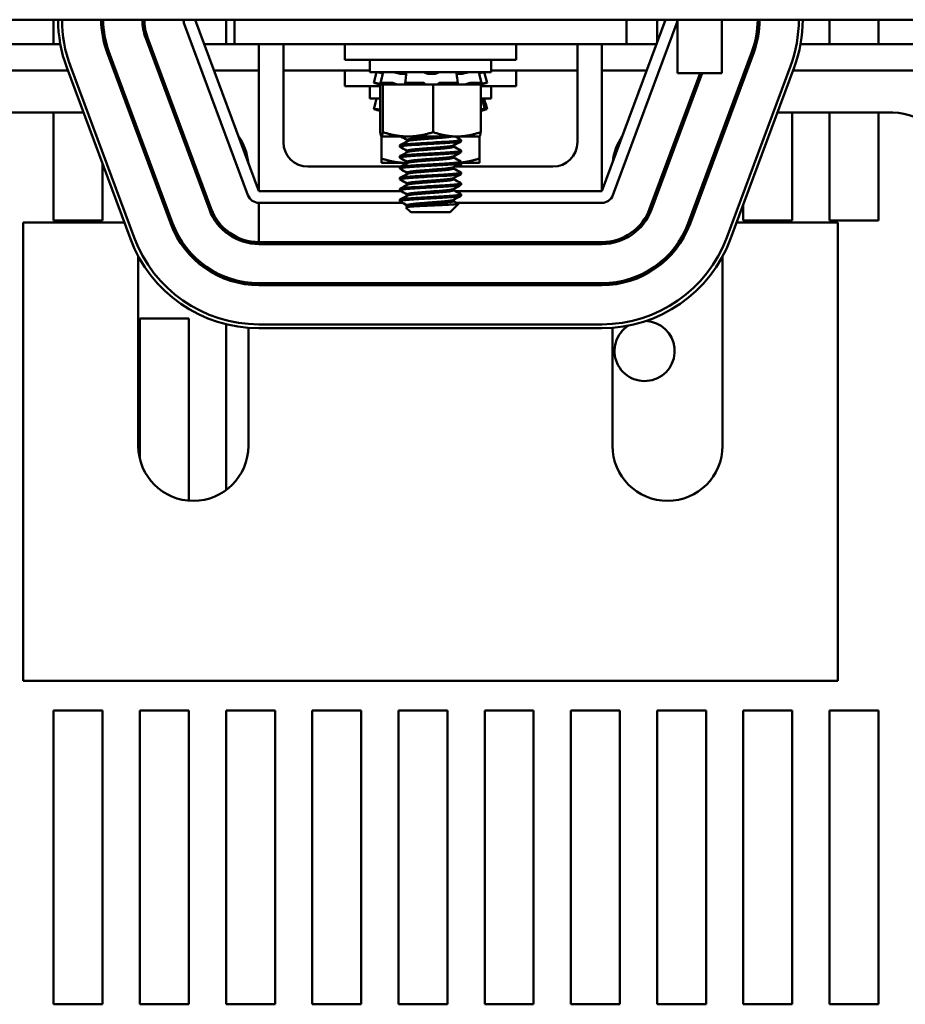
# Model space of a CAD drawing. Units: inches. Extents: x 2 to 108, y 1 to 84.
# Drawn here: x 81 to 85, y 48 to 53 of the extents above; entities that cross this region are included whole.
import ezdxf

# ---------------------------------------------------------------- set-up
doc = ezdxf.new("R2010")
doc.units = ezdxf.units.IN
doc.header["$LTSCALE"] = 5
doc.header["$MEASUREMENT"] = 0
doc.layers.add('Visible (ANSI)', color=7, linetype='Continuous', lineweight=50)

msp = doc.modelspace()

# ---------------------------------------------------------------- linework, layer by layer
at = {"layer": 'Visible (ANSI)'}
for p, q in [((76.7248, 52.7375), (88.7248, 52.7375)), ((80.8016, 52.6125), (80.8016, 52.7375)), ((81.8498, 51.8625), (81.5248, 52.7375)), ((81.6816, 52.6125), (81.6816, 52.7375)), ((81.7248, 52.6125), (81.7248, 52.7375)), ((83.9248, 52.7375), (83.5998, 51.8625)), ((83.7248, 52.7375), (83.7248, 52.6125)), ((83.8816, 52.6211), (83.8816, 52.7375)), ((83.9848, 52.7375), (83.9848, 52.4645)), ((84.2118, 52.7375), (84.2118, 52.4645)), ((84.7616, 52.6125), (84.7616, 52.7375)), ((85.0116, 52.7375), (85.0116, 52.6125)), ((81.4686, 52.7166), (81.7936, 51.8416)), ((83.656, 51.8416), (83.981, 52.7166)), ((81.2717, 52.6434), (81.5967, 51.7684)), ((81.6061, 51.7719), (81.2811, 52.6469)), ((79.8135, 52.6125), (80.8361, 52.6125)), ((81.0748, 52.5703), (81.3998, 51.6953)), ((81.4092, 51.6988), (81.0842, 52.5738)), ((81.2832, 52.6125), (81.2939, 52.6125)), ((81.5712, 52.6125), (81.7248, 52.6125)), ((81.7248, 52.6125), (83.7248, 52.6125)), ((81.8498, 51.8625), (81.8498, 52.6125)), ((81.9748, 52.6125), (81.9748, 52.1125)), ((82.2873, 52.6125), (82.2873, 52.5325)), ((83.1623, 52.6125), (83.1623, 52.5325)), ((83.4748, 52.1125), (83.4748, 52.6125)), ((83.5998, 52.6125), (83.5998, 51.8625)), ((83.7248, 52.6125), (83.8784, 52.6125)), ((84.3654, 52.5738), (84.0404, 51.6988)), ((84.0498, 51.6953), (84.3748, 52.5703)), ((84.6135, 52.6125), (85.6361, 52.6125)), ((83.1623, 52.5325), (82.2873, 52.5325)), ((82.4148, 52.5325), (82.4148, 52.4695)), ((83.0348, 52.5325), (83.0348, 52.4695)), ((79.7751, 52.478), (80.8745, 52.478)), ((80.8686, 52.4937), (81.1936, 51.6187)), ((81.2124, 51.6257), (80.8874, 52.5007)), ((81.3332, 52.478), (81.3438, 52.478)), ((81.6212, 52.478), (81.8498, 52.478)), ((81.9748, 52.478), (82.4148, 52.478)), ((82.2873, 52.478), (82.2873, 52.398)), ((82.4148, 52.4695), (83.0348, 52.4695)), ((82.4502, 52.4695), (82.4357, 52.4155)), ((82.9994, 52.4695), (83.0139, 52.4155)), ((83.0348, 52.478), (83.4748, 52.478)), ((83.1623, 52.478), (83.1623, 52.398)), ((83.5998, 52.478), (83.8284, 52.478)), ((84.5622, 52.5007), (84.2372, 51.6257)), ((84.256, 51.6187), (84.581, 52.4937)), ((84.5751, 52.478), (85.6745, 52.478)), ((82.4701, 52.4152), (82.4764, 52.4412)), ((82.5959, 52.4603), (82.5796, 52.4603)), ((82.5957, 52.4141), (82.5989, 52.4401)), ((82.7398, 52.4603), (82.72, 52.4603)), ((82.861, 52.4402), (82.8644, 52.4142)), ((82.8779, 52.4603), (82.8621, 52.4603)), ((82.9786, 52.4413), (82.9849, 52.4153)), ((83.8435, 51.7719), (84.1008, 52.4645)), ((83.8529, 51.7684), (84.1115, 52.4645)), ((84.0258, 52.4645), (83.9848, 52.4645)), ((84.0258, 52.4645), (84.1708, 52.4645)), ((84.2118, 52.4645), (84.1708, 52.4645)), ((82.4683, 52.398), (82.2873, 52.398)), ((82.4148, 52.398), (82.4148, 52.335)), ((82.4357, 52.4155), (82.4398, 52.4155)), ((82.47, 52.4063), (82.4357, 52.4155)), ((82.4514, 52.4129), (82.4582, 52.411)), ((82.47, 52.4063), (82.4683, 52.4063)), ((82.4683, 52.1637), (82.4683, 52.4063)), ((82.47, 52.4063), (82.4762, 52.4063)), ((82.4714, 52.4155), (82.5228, 52.4155)), ((82.4816, 52.411), (82.4754, 52.4129)), ((82.4762, 52.4063), (82.4772, 52.4063)), ((82.4819, 52.4063), (82.4772, 52.4063)), ((82.6033, 52.4063), (82.4819, 52.4063)), ((82.4819, 52.1637), (82.4819, 52.4063)), ((82.5369, 52.4129), (82.5416, 52.411)), ((82.6, 52.411), (82.5968, 52.4129)), ((82.6015, 52.4155), (82.6829, 52.4155)), ((82.6033, 52.4063), (82.6039, 52.4063)), ((82.6039, 52.4063), (82.654, 52.4063)), ((82.7384, 52.4063), (82.654, 52.4063)), ((82.6942, 52.4129), (82.695, 52.411)), ((82.8184, 52.4063), (82.7384, 52.4063)), ((82.7384, 52.1637), (82.7384, 52.4063)), ((82.766, 52.411), (82.7671, 52.4129)), ((82.7788, 52.4155), (82.859, 52.4155)), ((82.8184, 52.4063), (82.855, 52.4063)), ((82.855, 52.4063), (82.8554, 52.4063)), ((82.8554, 52.4063), (82.9006, 52.4063)), ((82.8632, 52.4129), (82.8597, 52.411)), ((82.9006, 52.4063), (82.9008, 52.4063)), ((82.9008, 52.4063), (82.9014, 52.4063)), ((82.9813, 52.4063), (82.9014, 52.4063)), ((82.9163, 52.411), (82.9212, 52.4129)), ((82.9354, 52.4155), (82.9838, 52.4155)), ((82.9793, 52.4129), (82.973, 52.411)), ((82.9796, 52.4063), (83.0139, 52.4155)), ((82.9813, 52.1637), (82.9813, 52.4063)), ((83.1623, 52.398), (82.9813, 52.398)), ((82.9935, 52.411), (83.0004, 52.4129)), ((83.0116, 52.4155), (83.0139, 52.4155)), ((83.0348, 52.398), (83.0348, 52.335)), ((82.4148, 52.335), (82.4683, 52.335)), ((82.9813, 52.335), (83.0348, 52.335)), ((82.4359, 52.281), (82.4429, 52.307)), ((82.4359, 52.281), (82.4514, 52.281)), ((82.4525, 52.2765), (82.4456, 52.2784)), ((82.4683, 52.2723), (82.4525, 52.2765)), ((82.4641, 52.2784), (82.4683, 52.2772)), ((82.9813, 52.281), (83.0012, 52.281)), ((82.9813, 52.2723), (82.9971, 52.2765)), ((82.9945, 52.2784), (82.9878, 52.2765)), ((82.9949, 52.3069), (83.0016, 52.2809)), ((82.9971, 52.2765), (83.004, 52.2784)), ((83.0137, 52.281), (83.0067, 52.307)), ((80.9541, 52.2635), (80.3648, 52.2635)), ((80.8016, 51.712), (80.8016, 52.2635)), ((81.4235, 52.2635), (81.4128, 52.2635)), ((84.0368, 52.2635), (84.0261, 52.2635)), ((85.0848, 52.2635), (84.4955, 52.2635)), ((84.5716, 52.2635), (84.5716, 51.712)), ((84.7616, 51.712), (84.7616, 52.2635)), ((85.0116, 52.2635), (85.0116, 51.712)), ((82.4748, 52.1413), (82.4745, 52.1415)), ((82.4748, 52.1413), (82.4751, 52.1413)), ((82.4748, 52.0292), (82.4748, 52.1413)), ((82.4751, 52.1413), (82.6102, 52.1413)), ((82.6069, 52.1174), (82.6069, 52.1238)), ((82.6102, 52.1413), (82.8599, 52.1413)), ((82.8599, 52.1413), (82.9748, 52.1413)), ((82.881, 52.1238), (82.881, 52.1168)), ((82.9748, 52.1413), (82.9751, 52.1415)), ((82.9748, 52.0292), (82.9748, 52.1413)), ((83.6916, 52.1232), (83.6916, 52.1096)), ((81.4916, 52.0801), (81.4916, 52.0514)), ((82.5685, 52.096), (82.5685, 52.0891)), ((82.6069, 52.0619), (82.6069, 52.0682)), ((82.8427, 52.0891), (82.8427, 52.0955)), ((82.881, 52.0682), (82.881, 52.0613)), ((82.4748, 52.0292), (82.4748, 52.0068)), ((82.5685, 52.0404), (82.5685, 52.0335)), ((82.8427, 52.0335), (82.8427, 52.0399)), ((82.9748, 52.0068), (82.9748, 52.0292)), ((81.0516, 52.0011), (81.0516, 51.712)), ((82.0998, 51.9875), (82.5725, 51.9875)), ((82.4748, 52.0068), (82.5998, 52.0068)), ((82.5685, 51.9849), (82.5685, 51.9779)), ((82.5998, 52.0068), (82.6069, 52.0068)), ((82.6069, 52.0063), (82.6069, 52.0127)), ((82.8427, 51.9779), (82.8427, 51.9844)), ((82.8484, 51.9875), (83.3498, 51.9875)), ((82.881, 52.0127), (82.881, 52.0057)), ((82.881, 52.0068), (82.9748, 52.0068)), ((82.881, 51.9983), (82.881, 51.9913)), ((82.5685, 51.9293), (82.5685, 51.9224)), ((82.6069, 51.9508), (82.6069, 51.9571)), ((82.8427, 51.9224), (82.8427, 51.9288)), ((82.881, 51.9571), (82.881, 51.9502)), ((82.5685, 51.8738), (82.5685, 51.8668)), ((82.6069, 51.8952), (82.6069, 51.9016)), ((82.8427, 51.8668), (82.8427, 51.8732)), ((82.881, 51.9016), (82.881, 51.8946)), ((83.8816, 51.8457), (83.8816, 51.8744)), ((82.5758, 51.8625), (81.8498, 51.8625)), ((82.5685, 51.8182), (82.5685, 51.8113)), ((82.6069, 51.8396), (82.6069, 51.846)), ((82.8427, 51.8113), (82.8427, 51.8177)), ((83.5998, 51.8625), (82.8517, 51.8625)), ((82.881, 51.846), (82.881, 51.8391)), ((81.8498, 51.8025), (82.584, 51.8025)), ((81.8498, 51.8025), (81.8498, 51.6025)), ((82.6241, 51.7555), (82.5999, 51.7797)), ((82.6069, 51.7841), (82.6069, 51.7904)), ((82.8255, 51.7555), (82.8677, 51.7977)), ((82.8599, 51.8025), (83.5998, 51.8025)), ((84.3216, 51.712), (84.3216, 51.7953)), ((82.6241, 51.7555), (82.8255, 51.7555)), ((80.6458, 51.7015), (81.1629, 51.7015)), ((80.6458, 49.3625), (80.6458, 51.7015)), ((81.0516, 51.712), (80.8016, 51.712)), ((84.2867, 51.7015), (84.8038, 51.7015)), ((84.5716, 51.712), (84.3216, 51.712)), ((85.0116, 51.712), (84.7616, 51.712)), ((84.8038, 51.7015), (84.8038, 49.3625)), ((81.7958, 51.5979), (81.7958, 51.6081)), ((81.8498, 51.6025), (83.5998, 51.6025)), ((81.8498, 51.5925), (83.5998, 51.5925)), ((83.6538, 51.6081), (83.6538, 51.5979)), ((81.2338, 51.53), (81.2338, 50.5625)), ((84.2158, 50.5625), (84.2158, 51.53)), ((83.5998, 51.3925), (81.8498, 51.3925)), ((81.8498, 51.3825), (83.5998, 51.3825)), ((81.2416, 50.4968), (81.2416, 51.212)), ((81.2416, 51.212), (81.4916, 51.212)), ((81.4916, 51.212), (81.4916, 50.2824)), ((81.6816, 50.3363), (81.6816, 51.183)), ((81.7958, 50.5625), (81.7958, 51.1645)), ((83.5998, 51.1825), (81.8498, 51.1825)), ((81.8498, 51.1625), (83.5998, 51.1625)), ((83.6538, 51.1645), (83.6538, 50.5625)), ((84.8038, 49.3625), (80.6458, 49.3625)), ((80.8016, 47.712), (80.8016, 49.212)), ((80.8016, 49.212), (81.0516, 49.212)), ((81.0516, 49.212), (81.0516, 47.712)), ((81.2416, 47.712), (81.2416, 49.212)), ((81.2416, 49.212), (81.4916, 49.212)), ((81.4916, 49.212), (81.4916, 47.712)), ((81.6816, 47.712), (81.6816, 49.212)), ((81.6816, 49.212), (81.9316, 49.212)), ((81.9316, 49.212), (81.9316, 47.712)), ((82.1216, 47.712), (82.1216, 49.212)), ((82.1216, 49.212), (82.3716, 49.212)), ((82.3716, 49.212), (82.3716, 47.712)), ((82.5616, 47.712), (82.5616, 49.212)), ((82.5616, 49.212), (82.8116, 49.212)), ((82.8116, 49.212), (82.8116, 47.712)), ((83.0016, 47.712), (83.0016, 49.212)), ((83.0016, 49.212), (83.2516, 49.212)), ((83.2516, 49.212), (83.2516, 47.712)), ((83.4416, 47.712), (83.4416, 49.212)), ((83.4416, 49.212), (83.6916, 49.212)), ((83.6916, 49.212), (83.6916, 47.712)), ((83.8816, 47.712), (83.8816, 49.212)), ((83.8816, 49.212), (84.1316, 49.212)), ((84.1316, 49.212), (84.1316, 47.712)), ((84.3216, 47.712), (84.3216, 49.212)), ((84.3216, 49.212), (84.5716, 49.212)), ((84.5716, 49.212), (84.5716, 47.712)), ((84.7616, 47.712), (84.7616, 49.212)), ((84.7616, 49.212), (85.0116, 49.212)), ((85.0116, 49.212), (85.0116, 47.712)), ((81.0516, 47.712), (80.8016, 47.712)), ((81.4916, 47.712), (81.2416, 47.712)), ((81.9316, 47.712), (81.6816, 47.712)), ((82.3716, 47.712), (82.1216, 47.712)), ((82.8116, 47.712), (82.5616, 47.712)), ((83.2516, 47.712), (83.0016, 47.712)), ((83.6916, 47.712), (83.4416, 47.712)), ((84.1316, 47.712), (83.8816, 47.712)), ((84.5716, 47.712), (84.3216, 47.712)), ((85.0116, 47.712), (84.7616, 47.712))]:
    msp.add_line(p, q, dxfattribs=at)
for centre, radius, start, end in [((81.5248, 52.7375), 0.7, 180, 200.3764), ((81.5248, 52.7375), 0.68, 180, 200.3764), ((81.5248, 52.7375), 0.48, 180, 200.3764), ((81.5248, 52.7375), 0.47, 180, 200.3764), ((81.5248, 52.7375), 0.27, 180, 200.3764), ((81.5248, 52.7375), 0.26, 180, 200.3764), ((81.5248, 52.7375), 0.06, 180, 200.3764), ((83.9248, 52.7375), 0.06, 339.6236, 0), ((83.9248, 52.7375), 0.47, 339.6236, 0), ((83.9248, 52.7375), 0.48, 339.6236, 0), ((83.9248, 52.7375), 0.68, 339.6236, 0), ((83.9248, 52.7375), 0.7, 339.6236, 0), ((85.0848, 51.9825), 0.281, 0, 90), ((81.5148, 51.9825), 0.281, 6.0448, 34.708), ((83.9348, 51.9825), 0.281, 145.292, 173.9552), ((82.0998, 52.1125), 0.125, 180, 270), ((83.3498, 52.1125), 0.125, 270, 0), ((81.8498, 51.8625), 0.06, 200.3764, 270), ((83.5998, 51.8625), 0.06, 270, 339.6236), ((81.8498, 51.8625), 0.27, 200.3764, 270), ((81.8498, 51.8625), 0.26, 200.3764, 270), ((83.5998, 51.8625), 0.26, 270, 339.6236), ((83.5998, 51.8625), 0.27, 270, 339.6236), ((81.8498, 51.8625), 0.48, 200.3764, 270), ((81.8498, 51.8625), 0.47, 200.3764, 270), ((83.5998, 51.8625), 0.47, 270, 339.6236), ((83.5998, 51.8625), 0.48, 270, 339.6236), ((81.8498, 51.8625), 0.7, 200.3764, 270), ((81.8498, 51.8625), 0.68, 200.3764, 270), ((83.5998, 51.8625), 0.68, 270, 339.6236), ((83.5998, 51.8625), 0.7, 270, 339.6236), ((83.8176, 51.0465), 0.1535, 122.7529, 87.1348), ((81.5148, 50.5625), 0.281, 180, 0), ((83.9348, 50.5625), 0.281, 180, 0)]:
    msp.add_arc(centre, radius, start, end, dxfattribs=at)
for points, knots in [([(82.4541, 52.4695), (82.4543, 52.4695), (82.4547, 52.4694), (82.4558, 52.4692), (82.4566, 52.469), (82.4586, 52.4686), (82.4597, 52.4684), (82.4619, 52.4678), (82.463, 52.4675), (82.4641, 52.4672)], [0, 0, 0, 0, 0.0085914, 0.0085914, 0.01840146, 0.01840146, 0.02820421, 0.02820421, 0.03681057, 0.03681057, 0.03681057, 0.03681057]), ([(82.4814, 52.4629), (82.4782, 52.4637), (82.4747, 52.4645), (82.4688, 52.466), (82.4664, 52.4666), (82.4641, 52.4672)], [0.49940508, 0.49940508, 0.49940508, 0.49940508, 0.5261606, 0.5261606, 0.54350301, 0.54350301, 0.54350301, 0.54350301]), ([(82.4787, 52.4695), (82.4782, 52.4695), (82.4778, 52.4694), (82.4775, 52.4692), (82.4776, 52.469), (82.4782, 52.4686), (82.4787, 52.4684), (82.4801, 52.4678), (82.4809, 52.4675), (82.4818, 52.4672)], [0, 0, 0, 0, 0.0085914, 0.0085914, 0.01840146, 0.01840146, 0.02820421, 0.02820421, 0.03681057, 0.03681057, 0.03681057, 0.03681057]), ([(82.4828, 52.4692), (82.4828, 52.4692), (82.4828, 52.4693), (82.4831, 52.4694), (82.4835, 52.4695), (82.484, 52.4695)], [0.0243431, 0.0243431, 0.0243431, 0.0243431, 0.02821181, 0.02821181, 0.03680973, 0.03680973, 0.03680973, 0.03680973]), ([(82.5329, 52.4695), (82.5337, 52.4695), (82.5347, 52.4694), (82.5368, 52.4692), (82.5381, 52.469), (82.5406, 52.4686), (82.5419, 52.4684), (82.5441, 52.4678), (82.5451, 52.4675), (82.5459, 52.4672)], [0, 0, 0, 0, 0.0085914, 0.0085914, 0.01840146, 0.01840146, 0.02820421, 0.02820421, 0.03681057, 0.03681057, 0.03681057, 0.03681057]), ([(82.5796, 52.4603), (82.5787, 52.4604), (82.5779, 52.4605), (82.5727, 52.461), (82.5683, 52.4617), (82.5602, 52.4633), (82.5558, 52.4643), (82.5498, 52.466), (82.5478, 52.4666), (82.5459, 52.4672)], [0.45570283, 0.45570283, 0.45570283, 0.45570283, 0.46236923, 0.46236923, 0.49361331, 0.49361331, 0.5261606, 0.5261606, 0.54350301, 0.54350301, 0.54350301, 0.54350301]), ([(82.6018, 52.468), (82.6018, 52.468), (82.6018, 52.4681), (82.6018, 52.4684), (82.6021, 52.4686), (82.6032, 52.469), (82.6039, 52.4692), (82.6057, 52.4694), (82.6066, 52.4695), (82.6076, 52.4695)], [0.00816733, 0.00816733, 0.00816733, 0.00816733, 0.00859945, 0.00859945, 0.01840172, 0.01840172, 0.02821181, 0.02821181, 0.03680973, 0.03680973, 0.03680973, 0.03680973]), ([(82.6851, 52.4695), (82.6862, 52.4695), (82.6873, 52.4694), (82.6897, 52.4692), (82.6909, 52.469), (82.693, 52.4686), (82.694, 52.4684), (82.6953, 52.4678), (82.6958, 52.4675), (82.6961, 52.4672)], [0, 0, 0, 0, 0.0085914, 0.0085914, 0.01840146, 0.01840146, 0.02820421, 0.02820421, 0.03681057, 0.03681057, 0.03681057, 0.03681057]), ([(82.72, 52.4603), (82.7191, 52.4604), (82.7182, 52.4605), (82.7133, 52.461), (82.7096, 52.4617), (82.7035, 52.4633), (82.7007, 52.4643), (82.6976, 52.466), (82.6967, 52.4666), (82.6961, 52.4672)], [0.45570283, 0.45570283, 0.45570283, 0.45570283, 0.46236923, 0.46236923, 0.49361331, 0.49361331, 0.5261606, 0.5261606, 0.54350301, 0.54350301, 0.54350301, 0.54350301]), ([(82.7646, 52.4672), (82.7639, 52.4666), (82.763, 52.466), (82.7596, 52.4643), (82.7567, 52.4633), (82.7504, 52.4617), (82.7465, 52.461), (82.7416, 52.4605), (82.7407, 52.4604), (82.7398, 52.4603)], [0.31874729, 0.31874729, 0.31874729, 0.31874729, 0.3360897, 0.3360897, 0.368637, 0.368637, 0.39988107, 0.39988107, 0.40654747, 0.40654747, 0.40654747, 0.40654747]), ([(82.7646, 52.4672), (82.765, 52.4675), (82.7655, 52.4678), (82.767, 52.4684), (82.7679, 52.4686), (82.7701, 52.469), (82.7713, 52.4692), (82.7737, 52.4694), (82.7749, 52.4695), (82.776, 52.4695)], [0, 0, 0, 0, 0.00859945, 0.00859945, 0.01840172, 0.01840172, 0.02821181, 0.02821181, 0.03680973, 0.03680973, 0.03680973, 0.03680973]), ([(82.8524, 52.4695), (82.8534, 52.4695), (82.8543, 52.4694), (82.8559, 52.4692), (82.8566, 52.469), (82.8575, 52.4686), (82.8578, 52.4684), (82.8578, 52.4681)], [0, 0, 0, 0, 0.0085914, 0.0085914, 0.01840146, 0.01840146, 0.02754039, 0.02754039, 0.02754039, 0.02754039]), ([(82.9118, 52.4672), (82.9099, 52.4666), (82.9079, 52.466), (82.9017, 52.4643), (82.8973, 52.4633), (82.8891, 52.4617), (82.8847, 52.461), (82.8797, 52.4605), (82.8788, 52.4604), (82.8779, 52.4603)], [0.31874729, 0.31874729, 0.31874729, 0.31874729, 0.3360897, 0.3360897, 0.368637, 0.368637, 0.39988107, 0.39988107, 0.40654747, 0.40654747, 0.40654747, 0.40654747]), ([(82.9118, 52.4672), (82.9127, 52.4675), (82.9137, 52.4678), (82.916, 52.4684), (82.9172, 52.4686), (82.9197, 52.469), (82.921, 52.4692), (82.9231, 52.4694), (82.924, 52.4695), (82.9248, 52.4695)], [0, 0, 0, 0, 0.00859945, 0.00859945, 0.01840172, 0.01840172, 0.02821181, 0.02821181, 0.03680973, 0.03680973, 0.03680973, 0.03680973]), ([(82.9709, 52.4695), (82.9714, 52.4695), (82.9718, 52.4694), (82.972, 52.4693), (82.972, 52.4693), (82.972, 52.4692)], [0, 0, 0, 0, 0.0085914, 0.0085914, 0.01140353, 0.01140353, 0.01140353, 0.01140353]), ([(82.9732, 52.4641), (82.9749, 52.4645), (82.9767, 52.465), (82.9808, 52.466), (82.9832, 52.4666), (82.9855, 52.4672)], [0.51271014, 0.51271014, 0.51271014, 0.51271014, 0.5261606, 0.5261606, 0.54350301, 0.54350301, 0.54350301, 0.54350301]), ([(82.9876, 52.4672), (82.9852, 52.4666), (82.9829, 52.466), (82.9781, 52.4648), (82.9756, 52.4642), (82.9733, 52.4636)], [0.31874729, 0.31874729, 0.31874729, 0.31874729, 0.3360897, 0.3360897, 0.35497611, 0.35497611, 0.35497611, 0.35497611]), ([(82.9955, 52.4695), (82.9953, 52.4695), (82.9949, 52.4694), (82.9938, 52.4692), (82.993, 52.469), (82.991, 52.4686), (82.9899, 52.4684), (82.9877, 52.4678), (82.9866, 52.4675), (82.9855, 52.4672)], [0, 0, 0, 0, 0.0085914, 0.0085914, 0.01840146, 0.01840146, 0.02820421, 0.02820421, 0.03681057, 0.03681057, 0.03681057, 0.03681057]), ([(82.9876, 52.4672), (82.9887, 52.4675), (82.9897, 52.4678), (82.9919, 52.4684), (82.993, 52.4686), (82.9949, 52.469), (82.9957, 52.4692), (82.9967, 52.4694), (82.9971, 52.4695), (82.9972, 52.4695)], [0, 0, 0, 0, 0.00859945, 0.00859945, 0.01840172, 0.01840172, 0.02821181, 0.02821181, 0.03680973, 0.03680973, 0.03680973, 0.03680973]), ([(82.6012, 52.4616), (82.6003, 52.4612), (82.599, 52.4608), (82.5971, 52.4605), (82.5965, 52.4604), (82.5959, 52.4603)], [0.38138855, 0.38138855, 0.38138855, 0.38138855, 0.39988107, 0.39988107, 0.40654747, 0.40654747, 0.40654747, 0.40654747]), ([(82.8621, 52.4603), (82.8616, 52.4604), (82.8611, 52.4605), (82.8598, 52.4607), (82.8591, 52.4609), (82.8585, 52.4611)], [0.45570283, 0.45570283, 0.45570283, 0.45570283, 0.46236923, 0.46236923, 0.47266224, 0.47266224, 0.47266224, 0.47266224]), ([(82.4514, 52.4129), (82.4502, 52.4132), (82.4488, 52.4136), (82.4462, 52.4142), (82.445, 52.4145), (82.4429, 52.415), (82.442, 52.4152), (82.4405, 52.4154), (82.44, 52.4155), (82.4398, 52.4155)], [-0.1530952, -0.1530952, -0.1530952, -0.1530952, -0.14330656, -0.14330656, -0.13351792, -0.13351792, -0.12372911, -0.12372911, -0.11394031, -0.11394031, -0.11394031, -0.11394031]), ([(82.4582, 52.411), (82.4622, 52.4099), (82.4667, 52.4087), (82.4729, 52.4072), (82.4746, 52.4067), (82.4762, 52.4063)], [-0.5587079, -0.5587079, -0.5587079, -0.5587079, -0.5261606, -0.5261606, -0.51322763, -0.51322763, -0.51322763, -0.51322763]), ([(82.4714, 52.4155), (82.4708, 52.4155), (82.4703, 52.4154), (82.47, 52.4152), (82.4702, 52.415), (82.4709, 52.4145), (82.4715, 52.4142), (82.4732, 52.4136), (82.4742, 52.4132), (82.4754, 52.4129)], [-0.0391549, -0.0391549, -0.0391549, -0.0391549, -0.0293661, -0.0293661, -0.01957728, -0.01957728, -0.00978864, -0.00978864, 0, 0, 0, 0]), ([(82.4952, 52.4063), (82.4942, 52.4067), (82.4931, 52.4072), (82.4889, 52.4087), (82.4853, 52.4099), (82.4816, 52.411)], [-0.34902268, -0.34902268, -0.34902268, -0.34902268, -0.3360897, -0.3360897, -0.3035424, -0.3035424, -0.3035424, -0.3035424]), ([(82.5369, 52.4129), (82.5361, 52.4132), (82.535, 52.4136), (82.5326, 52.4142), (82.5312, 52.4145), (82.5287, 52.415), (82.5274, 52.4152), (82.5248, 52.4154), (82.5237, 52.4155), (82.5228, 52.4155)], [-0.1530952, -0.1530952, -0.1530952, -0.1530952, -0.14330656, -0.14330656, -0.13351792, -0.13351792, -0.12372911, -0.12372911, -0.11394031, -0.11394031, -0.11394031, -0.11394031]), ([(82.5416, 52.411), (82.5444, 52.4099), (82.5479, 52.4087), (82.5534, 52.4072), (82.5551, 52.4067), (82.5567, 52.4063)], [-0.5587079, -0.5587079, -0.5587079, -0.5587079, -0.5261606, -0.5261606, -0.51322763, -0.51322763, -0.51322763, -0.51322763]), ([(82.6015, 52.4155), (82.6004, 52.4155), (82.5992, 52.4154), (82.5974, 52.4152), (82.5967, 52.415), (82.5959, 52.4145), (82.5957, 52.4142), (82.5958, 52.4136), (82.5962, 52.4132), (82.5968, 52.4129)], [-0.0391549, -0.0391549, -0.0391549, -0.0391549, -0.0293661, -0.0293661, -0.01957728, -0.01957728, -0.00978864, -0.00978864, 0, 0, 0, 0]), ([(82.6039, 52.4063), (82.604, 52.4067), (82.6039, 52.4072), (82.6032, 52.4087), (82.6019, 52.4099), (82.6, 52.411)], [-0.34902268, -0.34902268, -0.34902268, -0.34902268, -0.3360897, -0.3360897, -0.3035424, -0.3035424, -0.3035424, -0.3035424]), ([(82.6942, 52.4129), (82.6941, 52.4132), (82.6937, 52.4136), (82.6923, 52.4142), (82.6914, 52.4145), (82.6894, 52.415), (82.6882, 52.4152), (82.6855, 52.4154), (82.6841, 52.4155), (82.6829, 52.4155)], [-0.1530952, -0.1530952, -0.1530952, -0.1530952, -0.14330656, -0.14330656, -0.13351792, -0.13351792, -0.12372911, -0.12372911, -0.11394031, -0.11394031, -0.11394031, -0.11394031]), ([(82.695, 52.411), (82.6954, 52.4099), (82.6967, 52.4087), (82.6995, 52.4072), (82.7004, 52.4067), (82.7014, 52.4063)], [-0.5587079, -0.5587079, -0.5587079, -0.5587079, -0.5261606, -0.5261606, -0.51322763, -0.51322763, -0.51322763, -0.51322763]), ([(82.7589, 52.4063), (82.76, 52.4067), (82.7609, 52.4072), (82.764, 52.4087), (82.7654, 52.4099), (82.766, 52.411)], [-0.34902268, -0.34902268, -0.34902268, -0.34902268, -0.3360897, -0.3360897, -0.3035424, -0.3035424, -0.3035424, -0.3035424]), ([(82.7788, 52.4155), (82.7775, 52.4155), (82.7761, 52.4154), (82.7735, 52.4152), (82.7722, 52.415), (82.7701, 52.4145), (82.7691, 52.4142), (82.7677, 52.4136), (82.7673, 52.4132), (82.7671, 52.4129)], [-0.0391549, -0.0391549, -0.0391549, -0.0391549, -0.0293661, -0.0293661, -0.01957728, -0.01957728, -0.00978864, -0.00978864, 0, 0, 0, 0]), ([(82.8597, 52.411), (82.8577, 52.4099), (82.8561, 52.4087), (82.8552, 52.4072), (82.855, 52.4067), (82.855, 52.4063)], [-0.5587079, -0.5587079, -0.5587079, -0.5587079, -0.5261606, -0.5261606, -0.51322763, -0.51322763, -0.51322763, -0.51322763]), ([(82.8632, 52.4129), (82.8638, 52.4132), (82.8642, 52.4136), (82.8645, 52.4142), (82.8644, 52.4145), (82.8636, 52.415), (82.863, 52.4152), (82.8612, 52.4154), (82.8601, 52.4155), (82.859, 52.4155)], [-0.1530952, -0.1530952, -0.1530952, -0.1530952, -0.14330656, -0.14330656, -0.13351792, -0.13351792, -0.12372911, -0.12372911, -0.11394031, -0.11394031, -0.11394031, -0.11394031]), ([(82.9008, 52.4063), (82.9025, 52.4067), (82.9041, 52.4072), (82.9098, 52.4087), (82.9134, 52.4099), (82.9163, 52.411)], [-0.34902268, -0.34902268, -0.34902268, -0.34902268, -0.3360897, -0.3360897, -0.3035424, -0.3035424, -0.3035424, -0.3035424]), ([(82.9354, 52.4155), (82.9345, 52.4155), (82.9334, 52.4154), (82.9309, 52.4152), (82.9296, 52.415), (82.927, 52.4145), (82.9257, 52.4142), (82.9232, 52.4136), (82.9221, 52.4132), (82.9212, 52.4129)], [-0.0391549, -0.0391549, -0.0391549, -0.0391549, -0.0293661, -0.0293661, -0.01957728, -0.01957728, -0.00978864, -0.00978864, 0, 0, 0, 0]), ([(82.973, 52.411), (82.9692, 52.4099), (82.9655, 52.4087), (82.9611, 52.4072), (82.9599, 52.4067), (82.9589, 52.4063)], [-0.5587079, -0.5587079, -0.5587079, -0.5587079, -0.5261606, -0.5261606, -0.51322763, -0.51322763, -0.51322763, -0.51322763]), ([(82.9755, 52.4063), (82.9772, 52.4067), (82.9789, 52.4072), (82.9849, 52.4087), (82.9894, 52.4099), (82.9935, 52.411)], [-0.34902268, -0.34902268, -0.34902268, -0.34902268, -0.3360897, -0.3360897, -0.3035424, -0.3035424, -0.3035424, -0.3035424]), ([(82.9793, 52.4129), (82.9804, 52.4132), (82.9815, 52.4136), (82.9833, 52.4142), (82.984, 52.4145), (82.9848, 52.415), (82.985, 52.4152), (82.9848, 52.4154), (82.9844, 52.4155), (82.9838, 52.4155)], [-0.1530952, -0.1530952, -0.1530952, -0.1530952, -0.14330656, -0.14330656, -0.13351792, -0.13351792, -0.12372911, -0.12372911, -0.11394031, -0.11394031, -0.11394031, -0.11394031]), ([(83.0116, 52.4155), (83.0114, 52.4155), (83.011, 52.4154), (83.0096, 52.4152), (83.0087, 52.415), (83.0067, 52.4145), (83.0055, 52.4142), (83.0029, 52.4136), (83.0016, 52.4132), (83.0004, 52.4129)], [-0.0391549, -0.0391549, -0.0391549, -0.0391549, -0.0293661, -0.0293661, -0.01957728, -0.01957728, -0.00978864, -0.00978864, 0, 0, 0, 0]), ([(82.4651, 52.335), (82.4655, 52.335), (82.466, 52.3349), (82.4672, 52.3348), (82.4677, 52.3347), (82.4683, 52.3346)], [0, 0, 0, 0, 0.0085914, 0.0085914, 0.01435133, 0.01435133, 0.01435133, 0.01435133]), ([(82.9911, 52.3327), (82.9922, 52.333), (82.9932, 52.3333), (82.9953, 52.3339), (82.9963, 52.3341), (82.9978, 52.3345), (82.9984, 52.3347), (82.9991, 52.3349), (82.9992, 52.3349), (82.9992, 52.335)], [0, 0, 0, 0, 0.00859945, 0.00859945, 0.01840172, 0.01840172, 0.02821181, 0.02821181, 0.03593854, 0.03593854, 0.03593854, 0.03593854]), ([(82.4359, 52.281), (82.4359, 52.281), (82.4361, 52.2809), (82.437, 52.2807), (82.4378, 52.2805), (82.4395, 52.28), (82.4406, 52.2797), (82.443, 52.2791), (82.4443, 52.2787), (82.4456, 52.2784)], [-0.0391549, -0.0391549, -0.0391549, -0.0391549, -0.0293661, -0.0293661, -0.01957728, -0.01957728, -0.00978864, -0.00978864, 0, 0, 0, 0]), ([(82.4641, 52.2784), (82.463, 52.2787), (82.4616, 52.2791), (82.459, 52.2797), (82.4577, 52.28), (82.4554, 52.2805), (82.4543, 52.2807), (82.4525, 52.2809), (82.4518, 52.281), (82.4514, 52.281)], [-0.1530952, -0.1530952, -0.1530952, -0.1530952, -0.14330656, -0.14330656, -0.13351792, -0.13351792, -0.12372911, -0.12372911, -0.11394031, -0.11394031, -0.11394031, -0.11394031]), ([(82.9813, 52.2723), (82.9823, 52.2726), (82.9833, 52.2728), (82.9885, 52.2742), (82.9929, 52.2754), (82.9971, 52.2765)], [-0.34414215, -0.34414215, -0.34414215, -0.34414215, -0.3360897, -0.3360897, -0.3035424, -0.3035424, -0.3035424, -0.3035424]), ([(82.9945, 52.2784), (82.9957, 52.2787), (82.9969, 52.2791), (82.999, 52.2797), (82.9998, 52.28), (83.001, 52.2805), (83.0014, 52.2807), (83.0017, 52.2809), (83.0015, 52.281), (83.0012, 52.281)], [-0.1530952, -0.1530952, -0.1530952, -0.1530952, -0.14330656, -0.14330656, -0.13351792, -0.13351792, -0.12372911, -0.12372911, -0.11394031, -0.11394031, -0.11394031, -0.11394031]), ([(83.0137, 52.281), (83.0137, 52.281), (83.0135, 52.2809), (83.0126, 52.2807), (83.0118, 52.2805), (83.0101, 52.28), (83.009, 52.2797), (83.0066, 52.2791), (83.0053, 52.2787), (83.004, 52.2784)], [-0.03828151, -0.03828151, -0.03828151, -0.03828151, -0.0293661, -0.0293661, -0.01957728, -0.01957728, -0.00978864, -0.00978864, 0, 0, 0, 0]), ([(82.5693, 52.0883), (82.5687, 52.0886), (82.5684, 52.0889), (82.5691, 52.0904), (82.5736, 52.0916), (82.59, 52.094), (82.602, 52.0952), (82.6313, 52.0974), (82.6481, 52.0984), (82.6854, 52.1007), (82.7056, 52.1019), (82.7467, 52.1043), (82.7672, 52.1055), (82.8045, 52.1076), (82.8211, 52.1087), (82.8497, 52.1111), (82.8613, 52.1123), (82.877, 52.1147), (82.881, 52.1157), (82.881, 52.1168), (82.881, 52.1168), (82.881, 52.1168)], [-64.199851, -64.199851, -64.199851, -64.199851, -64.150956, -64.150956, -63.996954, -63.996954, -63.838559, -63.838559, -63.687104, -63.687104, -63.531373, -63.531373, -63.373037, -63.373037, -63.221124, -63.221124, -63.063306, -63.063306, -62.907844, -62.907844, -62.906582, -62.906582, -62.906582, -62.906582]), ([(82.8802, 52.1247), (82.8815, 52.124), (82.8813, 52.1233), (82.877, 52.1216), (82.8702, 52.1204), (82.8496, 52.118), (82.836, 52.1168), (82.8041, 52.1145), (82.7862, 52.1135), (82.747, 52.1113), (82.7259, 52.1101), (82.6852, 52.1076), (82.6659, 52.1065), (82.6307, 52.1043), (82.6152, 52.1032), (82.5897, 52.1009), (82.5802, 52.0997), (82.5705, 52.0976), (82.5685, 52.0968), (82.5685, 52.096)], [-12.421084, -12.421084, -12.421084, -12.421084, -12.327214, -12.327214, -12.168867, -12.168867, -12.013211, -12.013211, -11.861537, -11.861537, -11.701548, -11.701548, -11.547681, -11.547681, -11.392962, -11.392962, -11.234981, -11.234981, -11.124318, -11.124318, -11.124318, -11.124318]), ([(82.8802, 52.0691), (82.8812, 52.0686), (82.8813, 52.0681), (82.8791, 52.0665), (82.8734, 52.0654), (82.8547, 52.063), (82.8419, 52.0618), (82.8113, 52.0594), (82.7939, 52.0584), (82.7556, 52.0562), (82.7349, 52.055), (82.694, 52.0526), (82.6743, 52.0514), (82.6382, 52.0492), (82.6221, 52.0482), (82.5948, 52.0459), (82.5841, 52.0447), (82.5715, 52.0424), (82.5685, 52.0414), (82.5685, 52.0404)], [-9.911675, -9.911675, -9.911675, -9.911675, -9.840711, -9.840711, -9.681927, -9.681927, -9.525679, -9.525679, -9.374588, -9.374588, -9.216338, -9.216338, -9.061803, -9.061803, -8.909107, -8.909107, -8.750348, -8.750348, -8.616503, -8.616503, -8.616503, -8.616503]), ([(82.5693, 52.0327), (82.5684, 52.0332), (82.5683, 52.0337), (82.5707, 52.0353), (82.5762, 52.0365), (82.5946, 52.0389), (82.6075, 52.0401), (82.6383, 52.0423), (82.6557, 52.0433), (82.6938, 52.0457), (82.7143, 52.0469), (82.7554, 52.0493), (82.7756, 52.0504), (82.8121, 52.0525), (82.8281, 52.0537), (82.8552, 52.0561), (82.8658, 52.0573), (82.8782, 52.0595), (82.881, 52.0603), (82.881, 52.0613)], [-66.707408, -66.707408, -66.707408, -66.707408, -66.637553, -66.637553, -66.482859, -66.482859, -66.324632, -66.324632, -66.173559, -66.173559, -66.017156, -66.017156, -65.859013, -65.859013, -65.706506, -65.706506, -65.548021, -65.548021, -65.415687, -65.415687, -65.415687, -65.415687]), ([(82.5693, 51.9772), (82.5681, 51.9778), (82.5684, 51.9784), (82.5727, 51.9803), (82.5794, 51.9815), (82.6, 51.9839), (82.6138, 51.9851), (82.6461, 51.9872), (82.664, 51.9883), (82.703, 51.9907), (82.7238, 51.9919), (82.7644, 51.9943), (82.7839, 51.9953), (82.8191, 51.9975), (82.8345, 51.9986), (82.86, 52.0011), (82.8696, 52.0023), (82.8791, 52.0042), (82.881, 52.005), (82.881, 52.0057)], [-69.216007, -69.216007, -69.216007, -69.216007, -69.123775, -69.123775, -68.967985, -68.967985, -68.809586, -68.809586, -68.657904, -68.657904, -68.500431, -68.500431, -68.344931, -68.344931, -68.191517, -68.191517, -68.032026, -68.032026, -67.923012, -67.923012, -67.923012, -67.923012]), ([(82.8802, 52.0136), (82.8809, 52.0132), (82.8811, 52.0128), (82.8806, 52.0114), (82.8762, 52.0104), (82.8598, 52.008), (82.8479, 52.0068), (82.8188, 52.0044), (82.802, 52.0033), (82.7645, 52.0012), (82.7439, 52), (82.7029, 51.9976), (82.6828, 51.9964), (82.6458, 51.9941), (82.6291, 51.9931), (82.6001, 51.9909), (82.5884, 51.9897), (82.5727, 51.9872), (82.5687, 51.986), (82.5686, 51.9849), (82.5685, 51.9849), (82.5685, 51.9849)], [-7.404142, -7.404142, -7.404142, -7.404142, -7.354627, -7.354627, -7.198667, -7.198667, -7.041419, -7.041419, -6.889927, -6.889927, -6.731577, -6.731577, -6.576018, -6.576018, -6.424272, -6.424272, -6.264389, -6.264389, -6.110617, -6.110617, -6.107944, -6.107944, -6.107944, -6.107944]), ([(82.8803, 51.9991), (82.8803, 51.9991), (82.8803, 51.999), (82.8823, 51.9979), (82.8802, 51.9969), (82.8707, 51.995), (82.8658, 51.9943), (82.8596, 51.9936)], [-0.6783391, -0.6783391, -0.6783391, -0.6783391, -0.6752924, -0.6752924, -0.520216, -0.520216, -0.4263963, -0.4263963, -0.4263963, -0.4263963]), ([(82.866, 51.9875), (82.8723, 51.9883), (82.8767, 51.9892), (82.8804, 51.9904), (82.881, 51.9909), (82.881, 51.9913)], [-74.8294682, -74.8294682, -74.8294682, -74.8294682, -74.7159672, -74.7159672, -74.652461, -74.652461, -74.652461, -74.652461]), ([(82.5693, 51.9216), (82.5678, 51.9224), (82.5685, 51.9232), (82.5752, 51.9252), (82.5829, 51.9265), (82.6055, 51.9289), (82.6203, 51.93), (82.654, 51.9321), (82.6726, 51.9333), (82.7123, 51.9357), (82.7333, 51.9369), (82.7734, 51.9392), (82.7922, 51.9402), (82.8261, 51.9424), (82.8408, 51.9436), (82.8644, 51.946), (82.8729, 51.9472), (82.8798, 51.949), (82.881, 51.9496), (82.881, 51.9502)], [-71.725971, -71.725971, -71.725971, -71.725971, -71.612447, -71.612447, -71.456034, -71.456034, -71.297434, -71.297434, -71.1449, -71.1449, -70.986392, -70.986392, -70.832937, -70.832937, -70.678614, -70.678614, -70.520214, -70.520214, -70.433205, -70.433205, -70.433205, -70.433205]), ([(82.8802, 51.958), (82.8806, 51.9578), (82.8808, 51.9576), (82.8817, 51.9563), (82.8785, 51.9553), (82.8646, 51.953), (82.8537, 51.9518), (82.8262, 51.9494), (82.81, 51.9482), (82.7732, 51.9461), (82.7527, 51.945), (82.7115, 51.9426), (82.6911, 51.9413), (82.6532, 51.939), (82.636, 51.938), (82.6057, 51.9358), (82.5931, 51.9346), (82.5753, 51.9322), (82.5701, 51.931), (82.5687, 51.9297), (82.5685, 51.9295), (82.5685, 51.9293)], [-4.895022, -4.895022, -4.895022, -4.895022, -4.868159, -4.868159, -4.714488, -4.714488, -4.556259, -4.556259, -4.403984, -4.403984, -4.244909, -4.244909, -4.088794, -4.088794, -3.937733, -3.937733, -3.779525, -3.779525, -3.625124, -3.625124, -3.600159, -3.600159, -3.600159, -3.600159]), ([(82.5693, 51.866), (82.5676, 51.867), (82.5689, 51.868), (82.5784, 51.8702), (82.5873, 51.8715), (82.6118, 51.8738), (82.6271, 51.8749), (82.6618, 51.877), (82.6809, 51.8782), (82.7213, 51.8806), (82.7423, 51.8819), (82.7819, 51.8841), (82.8001, 51.8851), (82.8327, 51.8874), (82.8467, 51.8886), (82.8684, 51.891), (82.8757, 51.8922), (82.8804, 51.8937), (82.881, 51.8942), (82.881, 51.8946)], [-74.235321, -74.235321, -74.235321, -74.235321, -74.098269, -74.098269, -73.940823, -73.940823, -73.784973, -73.784973, -73.631573, -73.631573, -73.472104, -73.472104, -73.320004, -73.320004, -73.16482, -73.16482, -73.006461, -73.006461, -72.942186, -72.942186, -72.942186, -72.942186]), ([(82.8802, 51.9025), (82.8803, 51.9024), (82.8803, 51.9024), (82.8822, 51.9012), (82.8802, 51.9002), (82.8685, 51.898), (82.8586, 51.8967), (82.8326, 51.8943), (82.817, 51.8932), (82.7814, 51.891), (82.7617, 51.8899), (82.7209, 51.8876), (82.7002, 51.8863), (82.6615, 51.884), (82.6437, 51.8829), (82.6119, 51.8808), (82.5983, 51.8796), (82.5784, 51.8772), (82.572, 51.876), (82.5689, 51.8745), (82.5685, 51.8741), (82.5685, 51.8738)], [-2.388295, -2.388295, -2.388295, -2.388295, -2.382899, -2.382899, -2.23075, -2.23075, -2.071645, -2.071645, -1.918581, -1.918581, -1.762415, -1.762415, -1.60534, -1.60534, -1.453989, -1.453989, -1.295718, -1.295718, -1.140334, -1.140334, -1.093102, -1.093102, -1.093102, -1.093102]), ([(82.5686, 51.811), (82.568, 51.812), (82.5709, 51.8131), (82.5835, 51.8154), (82.5932, 51.8166), (82.6186, 51.8188), (82.6345, 51.8198), (82.6701, 51.822), (82.6897, 51.8232), (82.7304, 51.8256), (82.7512, 51.8268), (82.7899, 51.829), (82.8075, 51.83), (82.8388, 51.8323), (82.852, 51.8335), (82.8718, 51.836), (82.878, 51.8371), (82.8808, 51.8385), (82.881, 51.8388), (82.881, 51.8391)], [-76.720522, -76.720522, -76.720522, -76.720522, -76.574844, -76.574844, -76.427317, -76.427317, -76.27365, -76.27365, -76.119374, -76.119374, -75.96093, -75.96093, -75.809546, -75.809546, -75.653546, -75.653546, -75.495145, -75.495145, -75.453308, -75.453308, -75.453308, -75.453308]), ([(82.8802, 51.8469), (82.8803, 51.8468), (82.8804, 51.8468), (82.8818, 51.8458), (82.8807, 51.845), (82.8726, 51.8431), (82.8644, 51.8419), (82.841, 51.8395), (82.8258, 51.8382), (82.7913, 51.836), (82.7726, 51.835), (82.7331, 51.8327), (82.7126, 51.8315), (82.6732, 51.8291), (82.6547, 51.828), (82.6208, 51.8258), (82.606, 51.8247), (82.5833, 51.8223), (82.5754, 51.8211), (82.5695, 51.8193), (82.5685, 51.8188), (82.5685, 51.8182)], [-1.618805, -1.618805, -1.618805, -1.618805, -1.61027, -1.61027, -1.487809, -1.487809, -1.334683, -1.334683, -1.175501, -1.175501, -1.023625, -1.023625, -0.868718, -0.868718, -0.716344, -0.716344, -0.558231, -0.558231, -0.401968, -0.401968, -0.324821, -0.324821, -0.324821, -0.324821]), ([(82.8674, 51.7983), (82.8685, 51.7977), (82.8673, 51.7973), (82.8614, 51.7961), (82.8542, 51.7954), (82.834, 51.7938), (82.8213, 51.7931), (82.7943, 51.7917), (82.7777, 51.791), (82.7409, 51.7895), (82.7243, 51.7887), (82.6907, 51.7872), (82.674, 51.7864), (82.6468, 51.7851), (82.6335, 51.7844), (82.6133, 51.7828), (82.6067, 51.782), (82.6001, 51.7807), (82.5994, 51.7801), (82.5999, 51.7797)], [-1.3005645, -1.3005645, -1.3005645, -1.3005645, -1.2055983, -1.2055983, -1.0551505, -1.0551505, -0.9101435, -0.9101435, -0.7882457, -0.7882457, -0.6928263, -0.6928263, -0.5902754, -0.5902754, -0.5052701, -0.5052701, -0.4350839, -0.4350839, -0.3773141, -0.3773141, -0.3773141, -0.3773141])]:
    msp.add_open_spline(points, degree=3, knots=knots, dxfattribs=at)
for points in [[(82.4764, 52.4641), (82.4768, 52.4658), (82.4772, 52.4675), (82.4776, 52.4692)], [(82.4764, 52.4412), (82.4786, 52.4505), (82.4807, 52.4599), (82.4828, 52.4692)], [(82.4823, 52.4671), (82.4821, 52.4671), (82.482, 52.4672), (82.4818, 52.4672)], [(82.5989, 52.4401), (82.6001, 52.4494), (82.601, 52.4587), (82.6018, 52.468)], [(82.8578, 52.4681), (82.8587, 52.4588), (82.8597, 52.4495), (82.861, 52.4402)], [(82.972, 52.4692), (82.9741, 52.4599), (82.9763, 52.4506), (82.9786, 52.4413)], [(82.4429, 52.307), (82.4454, 52.3163), (82.4479, 52.3256), (82.4504, 52.335)], [(82.4504, 52.335), (82.4504, 52.335), (82.4504, 52.335), (82.4504, 52.335)], [(82.9874, 52.335), (82.9876, 52.335), (82.9878, 52.3349), (82.9878, 52.3349)], [(82.9878, 52.3349), (82.9901, 52.3255), (82.9925, 52.3162), (82.9949, 52.3069)], [(82.9911, 52.3327), (82.9903, 52.3325), (82.9894, 52.3323), (82.9885, 52.332)], [(82.9992, 52.335), (83.0017, 52.3256), (83.0042, 52.3163), (83.0067, 52.307)], [(82.9878, 52.2765), (82.9856, 52.2759), (82.9835, 52.2753), (82.9813, 52.2747)], [(82.5694, 52.0969), (82.5823, 52.1039), (82.5952, 52.111), (82.6081, 52.118)], [(82.6069, 52.1232), (82.5959, 52.1293), (82.5848, 52.1353), (82.5738, 52.1413)], [(82.8803, 52.116), (82.8675, 52.109), (82.8546, 52.102), (82.8418, 52.095)], [(82.8497, 52.1413), (82.8599, 52.1358), (82.87, 52.1302), (82.8802, 52.1247)], [(82.6069, 52.0677), (82.5944, 52.0746), (82.5818, 52.0814), (82.5693, 52.0883)], [(82.8427, 52.0896), (82.8552, 52.0828), (82.8677, 52.076), (82.8802, 52.0691)], [(82.6069, 52.0121), (82.5944, 52.019), (82.5818, 52.0259), (82.5693, 52.0327)], [(82.5694, 52.0413), (82.5823, 52.0484), (82.5952, 52.0554), (82.6081, 52.0625)], [(82.8803, 52.0605), (82.8675, 52.0535), (82.8546, 52.0464), (82.8418, 52.0394)], [(82.8427, 52.0341), (82.8552, 52.0272), (82.8677, 52.0204), (82.8802, 52.0136)], [(82.6069, 51.9566), (82.5944, 51.9634), (82.5818, 51.9703), (82.5693, 51.9771)], [(82.5694, 51.9858), (82.5823, 51.9928), (82.5952, 51.9999), (82.6081, 52.0069)], [(82.5991, 52.002), (82.5961, 52.0036), (82.5932, 52.0052), (82.5903, 52.0068)], [(82.8803, 52.0049), (82.8675, 51.9979), (82.8546, 51.9909), (82.8418, 51.9839)], [(82.8427, 51.9785), (82.8552, 51.9717), (82.8677, 51.9648), (82.8802, 51.958)], [(82.8803, 51.9905), (82.8784, 51.9895), (82.8766, 51.9885), (82.8747, 51.9875)], [(82.875, 52.002), (82.8767, 52.001), (82.8785, 52.0001), (82.8803, 51.9991)], [(82.6069, 51.901), (82.5944, 51.9079), (82.5818, 51.9147), (82.5693, 51.9216)], [(82.5694, 51.9302), (82.5823, 51.9373), (82.5952, 51.9443), (82.6081, 51.9514)], [(82.8803, 51.9494), (82.8675, 51.9424), (82.8546, 51.9353), (82.8418, 51.9283)], [(82.8427, 51.923), (82.8552, 51.9161), (82.8677, 51.9093), (82.8802, 51.9025)], [(82.6069, 51.8455), (82.5944, 51.8523), (82.5818, 51.8592), (82.5693, 51.866)], [(82.5694, 51.8747), (82.5823, 51.8817), (82.5952, 51.8888), (82.6081, 51.8958)], [(82.8803, 51.8938), (82.8675, 51.8868), (82.8546, 51.8798), (82.8418, 51.8727)], [(82.8427, 51.8674), (82.8552, 51.8606), (82.8677, 51.8537), (82.8802, 51.8469)], [(82.5694, 51.8191), (82.5823, 51.8262), (82.5952, 51.8332), (82.6081, 51.8403)], [(82.8803, 51.8383), (82.8675, 51.8312), (82.8546, 51.8242), (82.8418, 51.8172)], [(82.5705, 51.8098), (82.5698, 51.8102), (82.5692, 51.8106), (82.5686, 51.811)], [(82.6069, 51.7899), (82.5948, 51.7966), (82.5826, 51.8032), (82.5705, 51.8098)], [(82.6002, 51.7804), (82.6028, 51.7818), (82.6054, 51.7833), (82.6081, 51.7847)], [(82.8427, 51.8119), (82.8509, 51.8073), (82.8592, 51.8028), (82.8674, 51.7983)]]:
    msp.add_open_spline(points, degree=3, dxfattribs=at)
for points, weights in [([(82.4751, 52.1413), (82.4719, 52.1413), (82.4683, 52.1637)], [2.05436888136, 2.05436888136, 1.90687183186]), ([(82.4819, 52.1637), (82.4782, 52.1413), (82.4751, 52.1413)], [1.90687183186, 2.05436888136, 2.05436888136]), ([(82.6102, 52.1413), (82.5506, 52.1413), (82.4819, 52.1637)], [2.05436888136, 2.05436888136, 1.90687183186]), ([(82.7384, 52.1637), (82.6697, 52.1413), (82.6102, 52.1413)], [1.90687183186, 2.05436888136, 2.05436888136]), ([(82.8599, 52.1413), (82.8035, 52.1413), (82.7384, 52.1637)], [2.05436888136, 2.05436888136, 1.90687183186]), ([(82.9813, 52.1637), (82.9163, 52.1413), (82.8599, 52.1413)], [1.90687183186, 2.05436888136, 2.05436888136]), ([(82.9751, 52.1415), (82.978, 52.1432), (82.9813, 52.1637)], [2.05322039349, 2.04135356068, 1.90687183186]), ([(82.5998, 52.0068), (82.5418, 52.0068), (82.4748, 52.0292)], [2.05436888136, 2.05436888136, 1.90687183186]), ([(82.9748, 52.0292), (82.9248, 52.0125), (82.881, 52.0083)], [1.90687183186, 2.01484716606, 2.04377906967]), ([(82.6069, 52.0069), (82.6034, 52.0068), (82.5998, 52.0068)], [2.05381370617, 2.05436888136, 2.05436888136])]:
    msp.add_rational_spline(points, weights, degree=2, dxfattribs=at)
for points, weights, knots in [([(82.6069, 52.1238), (82.6069, 52.128), (82.654, 52.132), (82.7084, 52.1367), (82.771, 52.1413), (82.7713, 52.1413), (82.7716, 52.1413)], [0.971887615183, 0.881982069861, 1, 0.866025403784, 1, 0.999305366864, 0.998617936814], [0.105343734, 0.105343734, 0.105343734, 0.107495845, 0.107495845, 0.109938932, 0.109938932, 0.109951599, 0.109951599, 0.109951599]), ([(82.6081, 52.118), (82.6148, 52.1218), (82.654, 52.1251), (82.7084, 52.1297), (82.771, 52.1343), (82.8156, 52.1376), (82.834, 52.1413)], [0.949454260282, 0.899825722921, 1, 0.866025403784, 1, 0.900667686067, 0.948630588839], [0.104474128, 0.104474128, 0.104474128, 0.106280193, 0.106280193, 0.108695652, 0.108695652, 0.110486537, 0.110486537, 0.110486537]), ([(82.6069, 52.0682), (82.6069, 52.0725), (82.654, 52.0765), (82.7084, 52.0811), (82.771, 52.0857), (82.8333, 52.0903), (82.8418, 52.095)], [0.971887615183, 0.881982069861, 1, 0.866025403784, 1, 0.866565998157, 0.998923173907], [0.09068521, 0.09068521, 0.09068521, 0.09283732, 0.09283732, 0.095280408, 0.095280408, 0.097713637, 0.097713637, 0.097713637]), ([(82.6081, 52.0625), (82.6148, 52.0662), (82.654, 52.0695), (82.7084, 52.0742), (82.771, 52.0788), (82.8336, 52.0834), (82.8418, 52.0881), (82.8427, 52.0885), (82.8427, 52.0891)], [0.949454260282, 0.899825722921, 1, 0.866025403784, 1, 0.866025403784, 1, 0.984043333924, 0.971887615183], [0.089981374, 0.089981374, 0.089981374, 0.09178744, 0.09178744, 0.094202899, 0.094202899, 0.096618357, 0.096618357, 0.096906044, 0.096906044, 0.096906044]), ([(82.6069, 52.0127), (82.6069, 52.0169), (82.654, 52.0209), (82.7084, 52.0256), (82.771, 52.0302), (82.8333, 52.0348), (82.8418, 52.0394)], [0.971887615183, 0.881982069861, 1, 0.866025403784, 1, 0.866565998157, 0.998923173907], [0.076026686, 0.076026686, 0.076026686, 0.078178796, 0.078178796, 0.080621884, 0.080621884, 0.083055113, 0.083055113, 0.083055113]), ([(82.6081, 52.0069), (82.6148, 52.0106), (82.654, 52.014), (82.7084, 52.0186), (82.771, 52.0232), (82.8336, 52.0279), (82.8418, 52.0325), (82.8427, 52.033), (82.8427, 52.0335)], [0.949454260282, 0.899825722921, 1, 0.866025403784, 1, 0.866025403784, 1, 0.984043333924, 0.971887615183], [0.075488621, 0.075488621, 0.075488621, 0.077294686, 0.077294686, 0.079710145, 0.079710145, 0.082125604, 0.082125604, 0.08241329, 0.08241329, 0.08241329]), ([(82.6069, 51.9571), (82.6069, 51.9614), (82.654, 51.9654), (82.7084, 51.97), (82.771, 51.9746), (82.8333, 51.9792), (82.8418, 51.9839)], [0.971887615182, 0.881982069861, 1, 0.866025403784, 1, 0.866565998157, 0.998923173907], [0.061368162, 0.061368162, 0.061368162, 0.063520272, 0.063520272, 0.065963359, 0.065963359, 0.068396589, 0.068396589, 0.068396589]), ([(82.6081, 51.9514), (82.6148, 51.9551), (82.654, 51.9584), (82.7084, 51.9631), (82.771, 51.9677), (82.8336, 51.9723), (82.8418, 51.9769), (82.8427, 51.9774), (82.8427, 51.9779)], [0.949454260282, 0.899825722921, 1, 0.866025403784, 1, 0.866025403784, 1, 0.98404333392, 0.971887615177], [0.060995867, 0.060995867, 0.060995867, 0.062801932, 0.062801932, 0.065217391, 0.065217391, 0.06763285, 0.06763285, 0.067920537, 0.067920537, 0.067920537]), ([(82.6069, 51.9016), (82.6069, 51.9058), (82.654, 51.9098), (82.7084, 51.9144), (82.771, 51.9191), (82.8333, 51.9237), (82.8418, 51.9283)], [0.971887615183, 0.881982069861, 1, 0.866025403784, 1, 0.866565998157, 0.998923173907], [0.046709637, 0.046709637, 0.046709637, 0.048861748, 0.048861748, 0.051304835, 0.051304835, 0.053738064, 0.053738064, 0.053738064]), ([(82.6081, 51.8958), (82.6148, 51.8995), (82.654, 51.9029), (82.7084, 51.9075), (82.771, 51.9121), (82.8336, 51.9168), (82.8418, 51.9214), (82.8427, 51.9219), (82.8427, 51.9224)], [0.949454260282, 0.899825722921, 1, 0.866025403784, 1, 0.866025403784, 1, 0.984043333901, 0.971887615149], [0.046503114, 0.046503114, 0.046503114, 0.048309179, 0.048309179, 0.050724638, 0.050724638, 0.053140097, 0.053140097, 0.053427783, 0.053427783, 0.053427783]), ([(82.6069, 51.846), (82.6069, 51.8503), (82.654, 51.8543), (82.7084, 51.8589), (82.771, 51.8635), (82.8333, 51.8681), (82.8418, 51.8727)], [0.971887615183, 0.881982069861, 1, 0.866025403784, 1, 0.866565998157, 0.998923173907], [0.032051113, 0.032051113, 0.032051113, 0.034203223, 0.034203223, 0.036646311, 0.036646311, 0.03907954, 0.03907954, 0.03907954]), ([(82.6081, 51.8403), (82.6148, 51.844), (82.654, 51.8473), (82.7084, 51.8519), (82.771, 51.8566), (82.8336, 51.8612), (82.8418, 51.8658), (82.8427, 51.8663), (82.8427, 51.8668)], [0.949454260282, 0.899825722921, 1, 0.866025403784, 1, 0.866025403784, 1, 0.984043333924, 0.971887615183], [0.03201036, 0.03201036, 0.03201036, 0.033816425, 0.033816425, 0.036231884, 0.036231884, 0.038647343, 0.038647343, 0.038935029, 0.038935029, 0.038935029]), ([(82.6069, 51.7904), (82.6069, 51.7947), (82.654, 51.7987), (82.7084, 51.8033), (82.771, 51.808), (82.8333, 51.8126), (82.8418, 51.8172)], [0.971887615183, 0.881982069861, 1, 0.866025403784, 1, 0.866565998157, 0.998923173907], [0.017392589, 0.017392589, 0.017392589, 0.019544699, 0.019544699, 0.021987786, 0.021987786, 0.024421016, 0.024421016, 0.024421016]), ([(82.6081, 51.7847), (82.6148, 51.7884), (82.654, 51.7918), (82.7084, 51.7964), (82.771, 51.801), (82.8336, 51.8056), (82.8418, 51.8103), (82.8427, 51.8108), (82.8427, 51.8113)], [0.949454260282, 0.899825722921, 1, 0.866025403784, 1, 0.866025403784, 1, 0.984043333924, 0.971887615183], [0.017517606, 0.017517606, 0.017517606, 0.019323671, 0.019323671, 0.02173913, 0.02173913, 0.024154589, 0.024154589, 0.024442276, 0.024442276, 0.024442276])]:
    msp.add_rational_spline(points, weights, degree=2, knots=knots, dxfattribs=at)

doc.saveas('drawing.dxf')
